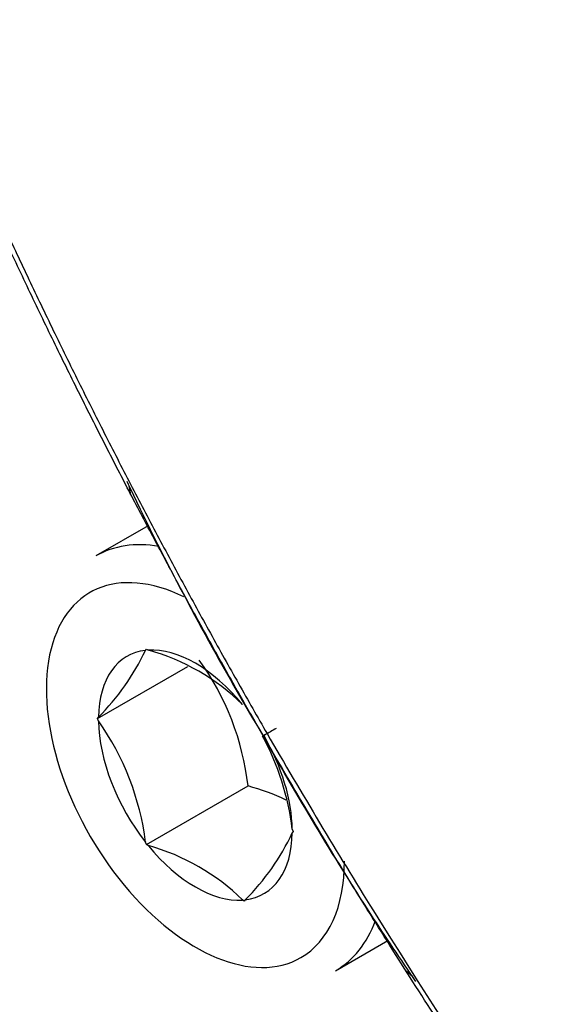
# Paper-space layout 'Sheet1' of a CAD drawing. Units: millimetres. Extents: x 0 to 210, y -3 to 297.
# Drawn here: x 36 to 37, y 262 to 264 of the extents above; entities that cross this region are included whole.
import ezdxf

# ---------------------------------------------------------------- set-up
doc = ezdxf.new("R2010")
doc.units = ezdxf.units.MM
doc.layers.add('A700N0BS00', color=7, linetype='Continuous')
doc.layers.add('Default', color=7, linetype='Continuous')

# ---------------------------------------------------------------- blocks, each defined once
blk = doc.blocks.new('SE14')
at = {"layer": 'A700N0BS00', "color": 7, "linetype": 'Continuous'}
for p, q in [((36.4215, 262.6486), (36.4182, 262.6668)), ((36.4577, 262.5836), (36.3486, 262.5206)), ((36.4522, 262.3234), (36.4541, 262.3262)), ((36.4541, 262.3262), (36.458, 262.3239)), ((36.3521, 262.181), (36.5406, 262.2898)), ((36.3521, 262.181), (36.354, 262.1837)), ((36.354, 262.176), (36.3521, 262.181)), ((36.6977, 262.145), (36.6979, 262.145)), ((36.698, 262.1448), (36.6978, 262.1447)), ((36.4541, 261.9179), (36.6663, 262.0404)), ((36.7584, 261.9502), (36.7603, 261.9453)), ((36.7603, 261.9453), (36.7584, 261.9425)), ((36.4541, 261.9179), (36.4522, 261.9229)), ((36.458, 261.9157), (36.4541, 261.9179)), ((36.6583, 261.8001), (36.6544, 261.8023)), ((36.6602, 261.8028), (36.6583, 261.8001)), ((36.8486, 261.6546), (36.9577, 261.7176)), ((37.0091, 261.6426), (36.9959, 261.6537))]:
    blk.add_line(p, q, dxfattribs=at)
for centre, radius, start, end in [((42.107, 265.3847), 6.3053, 205.43328, 206.48625), ((42.107, 265.3847), 6.3053, 206.48625, 210.91878), ((35.9777, 262.5526), 0.5269, 315.5681, 334.2241), ((36.3363, 261.8863), 0.4543, 45.5411, 74.4589), ((36.1083, 261.9752), 0.5617, 6.6605, 35.7515), ((43.6384, 273.6509), 16.3822, 224.18931, 249.36388), ((35.8929, 261.8515), 0.5639, 7.2738, 35.1383), ((36.2045, 261.8809), 0.5582, 7.1296, 28.1907), ((42.2726, 265.2494), 6.3811, 209.11456, 213.01389), ((36.9958, 261.6458), 0.5812, 119.9237, 120.8253), ((44.0824, 274.2683), 17.3623, 224.79163, 248.69939), ((36.5474, 261.5988), 0.4573, 64.3514, 74.9331), ((36.3257, 262.1423), 0.4765, 314.5718, 335.2204), ((36.3363, 261.4781), 0.4543, 45.5411, 74.4589), ((42.2726, 265.2494), 6.3811, 213.01389, 214.53393)]:
    blk.add_arc(centre, radius, start, end, dxfattribs=at)
for centre, major_axis, start_param, end_param in [((36.5986, 262.0876), (0.25, -0.433), 2.698002, 3.141593), ((36.5562, 262.0631), (0.22, -0.3811), 2.432877, 6.283185), ((36.5562, 262.0631), (0.143, -0.2477), 2.896229, 3.910555), ((36.5562, 262.0631), (-0.143, 0.2477), 4.990624, 6.00495), ((36.5562, 262.0631), (-0.143, 0.2477), 0.801834, 1.81616), ((49.3829, 267.2581), (-20.0078, 0), 0.45811, 1.011716), ((36.5562, 262.0631), (-0.143, 0.2477), 3.943426, 4.71031), ((36.5562, 262.0631), (-0.143, 0.2477), 2.896229, 3.910555), ((36.5562, 262.0631), (0.143, -0.2477), 4.990624, 6.00495), ((36.5562, 262.0631), (0.22, -0.3811), 0, 0.785398), ((36.5986, 262.0876), (0.25, -0.433), 0, 0.446772)]:
    blk.add_ellipse(centre, major_axis=major_axis, ratio=0.57735, start_param=start_param, end_param=end_param, dxfattribs=at)
for points, degree, knots in [([(36.6979, 262.1449), (36.6827, 262.1714), (36.6518, 262.2252), (36.6054, 262.3077), (36.558, 262.3934), (36.5096, 262.4824), (36.4603, 262.5746), (36.4103, 262.67), (36.3596, 262.7688), (36.3083, 262.8708), (36.2565, 262.9761), (36.2042, 263.0848), (36.1517, 263.1967), (36.0988, 263.3119), (36.0459, 263.4305), (35.9929, 263.5523), (35.9401, 263.6774), (35.8874, 263.8057), (35.8351, 263.9373), (35.7832, 264.072), (35.7319, 264.21), (35.6814, 264.351), (35.6317, 264.4951), (35.583, 264.6423), (35.5355, 264.7924), (35.4326, 265.1332), (35.2961, 265.6594), (35.1641, 266.356), (35.0857, 267.0265), (35.0607, 267.6414), (35.0818, 268.2203), (35.1492, 268.7804), (35.278, 269.3503), (35.4371, 269.7886), (35.5888, 270.0996), (35.6988, 270.2927), (35.8115, 270.4639), (35.9249, 270.6148), (36.0374, 270.7472), (36.1476, 270.8626), (36.2541, 270.9626), (36.3557, 271.0486), (36.4514, 271.1221), (36.5403, 271.1843), (36.6214, 271.2367), (36.6736, 271.2672), (36.698, 271.2815)], 3, [0, 0, 0, 0, 0.007354, 0.014973, 0.022858, 0.031009, 0.039427, 0.04811, 0.057059, 0.066274, 0.075756, 0.085504, 0.095518, 0.105799, 0.116346, 0.12716, 0.138241, 0.149588, 0.161202, 0.173083, 0.185231, 0.197646, 0.210328, 0.223277, 0.236493, 0.249977, 0.313404, 0.376161, 0.438239, 0.499625, 0.553459, 0.613, 0.678234, 0.749144, 0.779132, 0.807465, 0.834146, 0.859174, 0.882551, 0.904277, 0.924353, 0.942779, 0.959557, 0.974686, 0.988167, 1, 1, 1, 1]), ([(36.7059, 271.2544), (36.512, 271.1415), (36.3379, 270.9957), (36.1639, 270.8499), (36.0124, 270.6735), (35.8607, 270.497), (35.7319, 270.2906), (35.6045, 270.0865), (35.5009, 269.8549), (35.3973, 269.6232), (35.3189, 269.3672), (35.2398, 269.1087), (35.1868, 268.828), (35.1342, 268.5496), (35.1078, 268.2498), (35.0815, 267.9518), (35.0816, 267.6376), (35.0818, 267.0045), (35.1886, 266.3184), (35.2416, 265.9778), (35.3199, 265.6326), (35.3983, 265.2868), (35.5027, 264.9343), (35.7128, 264.2243), (36.0159, 263.523), (36.3192, 262.8211), (36.7058, 262.1496)], 2, [0, 0, 0, 0.0625, 0.0625, 0.125, 0.125, 0.1875, 0.1875, 0.25, 0.25, 0.3125, 0.3125, 0.375, 0.375, 0.4375, 0.4375, 0.5, 0.5, 0.625, 0.625, 0.6875, 0.6875, 0.75, 0.75, 0.875, 0.875, 1, 1, 1]), ([(34.139, 262.4792), (34.1687, 262.4323), (34.2287, 262.3372), (34.3318, 262.1961), (34.4466, 262.0544), (34.5745, 261.9126), (34.7158, 261.7712), (34.8711, 261.6307), (35.0407, 261.4916), (35.225, 261.3546), (35.4244, 261.2201), (35.6391, 261.0889), (35.8988, 260.9454), (36.2075, 260.7945), (36.5684, 260.642), (36.9474, 260.5047), (37.3428, 260.3832), (37.7217, 260.2867), (37.9701, 260.2332), (38.0796, 260.212)], 3, [0, 0, 0, 0, 0.040166, 0.0813843, 0.1236551, 0.1669786, 0.2113549, 0.2567842, 0.3032666, 0.3508021, 0.3993908, 0.4490328, 0.4997281, 0.5709083, 0.6421842, 0.7135559, 0.7850232, 0.8565864, 0.9118995, 0.9118995, 0.9118995, 0.9118995]), ([(36.7249, 262.1607), (36.7163, 262.1555), (36.7089, 262.1513), (36.6994, 262.1459), (36.6973, 262.1447), (36.6977, 262.1448)], 3, [0, 0, 0, 0, 0.5, 0.5, 1, 1, 1, 1]), ([(36.9208, 261.7733), (36.9053, 261.7983), (36.8593, 261.8727), (36.7846, 261.9963), (36.7266, 262.0957), (36.6979, 262.1449)], 3, [0.965126, 0.965126, 0.965126, 0.965126, 0.97222589, 0.98624087, 1, 1, 1, 1]), ([(38.5331, 259.6319), (38.51, 259.6355), (38.4642, 259.6427), (38.3961, 259.6541), (38.3291, 259.6656), (38.2635, 259.6773), (38.1995, 259.6892), (38.1026, 259.7076), (37.9526, 259.7381), (37.7039, 259.7937), (37.381, 259.8763), (36.8902, 260.0232), (36.307, 260.2392), (35.6623, 260.5462), (35.0973, 260.8886), (34.6774, 261.2103), (34.3915, 261.4733), (34.2328, 261.6397), (34.1269, 261.7621), (34.0565, 261.8481), (33.9884, 261.9368), (33.9228, 262.0273), (33.882, 262.0886), (33.8616, 262.1193)], 3, [0, 0, 0, 0, 0.010912, 0.021727, 0.032396, 0.042877, 0.05313, 0.06312, 0.08953, 0.125794, 0.185061, 0.250885, 0.378285, 0.500735, 0.631301, 0.750392, 0.817062, 0.87488, 0.899027, 0.923807, 0.949041, 0.974522, 1, 1, 1, 1]), ([(31.4585, 262.0881), (31.568, 261.9625), (31.839, 261.6541), (32.3822, 261.1102), (33.0724, 260.509), (33.832, 259.929), (34.6512, 259.3792), (35.5276, 258.8604), (36.4608, 258.3736), (37.4343, 257.9257), (38.2475, 257.5977), (38.6802, 257.439), (38.7992, 257.3956)], 3, [0, 0, 0, 0, 0.059676, 0.172783, 0.285941, 0.399144, 0.512374, 0.625615, 0.738855, 0.852088, 0.965311, 1, 1, 1, 1]), ([(42.0265, 257.379), (41.9038, 257.4146), (41.6101, 257.5118), (41.1564, 257.7053), (40.6343, 257.9812), (40.0999, 258.3206), (39.548, 258.7352), (39.0232, 259.1907), (38.6394, 259.5692), (38.3842, 259.8414), (38.2451, 259.9951), (38.1099, 260.1497), (37.9785, 260.305), (37.851, 260.4608), (37.7274, 260.6167), (37.6076, 260.7726), (37.4916, 260.9283), (37.3794, 261.0836), (37.2711, 261.2382), (37.1664, 261.3921), (37.0655, 261.545), (36.9841, 261.672), (36.9365, 261.7481), (36.9208, 261.7733)], 3, [0.3433272, 0.3433272, 0.3433272, 0.3433272, 0.3865875, 0.446004, 0.4995796, 0.5648474, 0.6281785, 0.6895636, 0.7489951, 0.7666183, 0.7839826, 0.8010883, 0.8179356, 0.8345246, 0.8508555, 0.8669284, 0.8827434, 0.8983005, 0.9136, 0.928642, 0.9434268, 0.9579547, 0.965126, 0.965126, 0.965126, 0.965126]), ([(36.9277, 261.7798), (37.1245, 261.4635), (37.4758, 260.9479), (38.0134, 260.2667), (38.6806, 259.5195), (39.373, 258.879), (40.0998, 258.3351), (40.6473, 257.9883), (41.1902, 257.7051), (41.644, 257.5194), (41.9161, 257.4324), (42.0083, 257.4058)], 3, [0.0346991, 0.0346991, 0.0346991, 0.0346991, 0.125, 0.1875, 0.25, 0.375, 0.4375, 0.5, 0.5625, 0.625, 0.6574238, 0.6574238, 0.6574238, 0.6574238])]:
    blk.add_open_spline(points, degree=degree, knots=knots, dxfattribs=at)
blk.add_open_spline([(36.7058, 262.1496), (36.7782, 262.0246), (36.8521, 261.9014), (36.9277, 261.7798)], degree=3, dxfattribs=at)

psp = doc.layouts.new('Sheet1')

# ---------------------------------------------------------------- block references
at = {"layer": 'Default'}
psp.add_blockref('SE14', (0, 0), dxfattribs=at)

doc.saveas('drawing.dxf')
